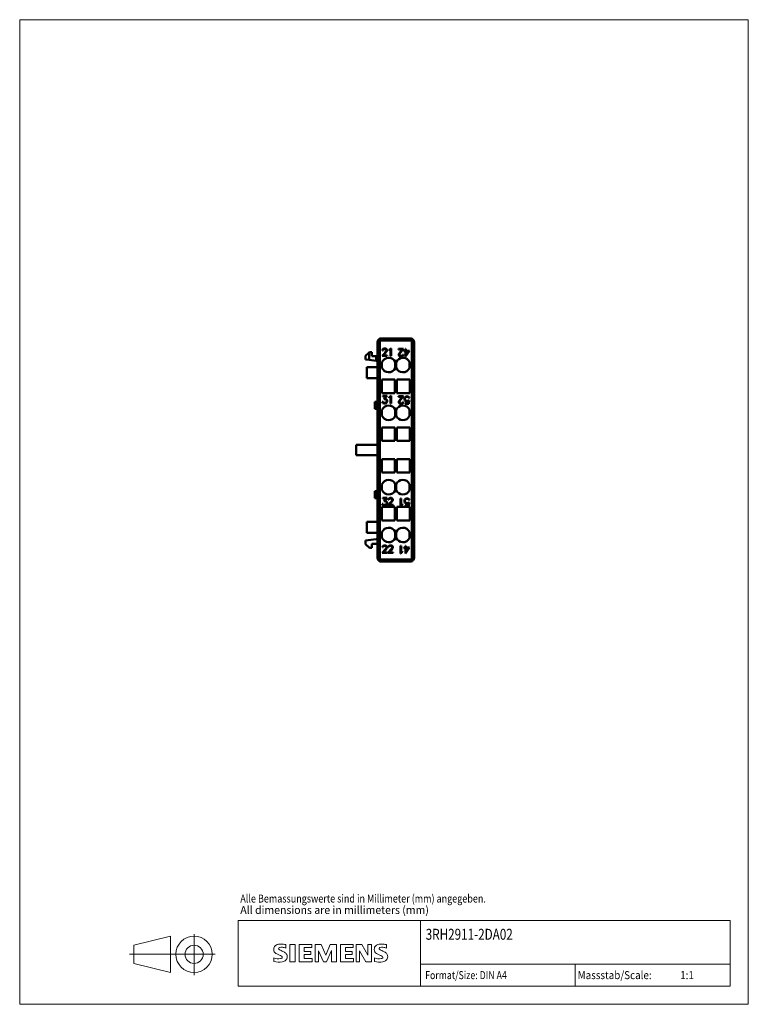
# Model space of a CAD drawing. Extents: x 51 to 251, y 59 to 329.
import ezdxf

# ---------------------------------------------------------------- set-up
doc = ezdxf.new("R2010")
doc.units = 0
doc.header["$LTSCALE"] = 5
doc.header["$MEASUREMENT"] = 0
for name, color, linetype in [('10000_FRONT', 7, 'CONTINUOUS'), ('90000_FRAME', 7, 'CONTINUOUS'), ('91000_TIP', 7, 'CONTINUOUS')]:
    doc.layers.add(name, color=color, linetype=linetype)
doc.styles.get("Standard").update_dxf_attribs({"font": 'txt.shx'})

msp = doc.modelspace()

# ---------------------------------------------------------------- linework, layer by layer
at = {"layer": '10000_FRONT', "color": 7, "linetype": 'CONTINUOUS', "lineweight": 50}
for p, q in [((148.95, 241.1), (148.951187, 241.147947)), ((148.95, 181.9), (148.95, 241.1)), ((148.951187, 241.147947), (148.954797, 241.196795)), ((148.954797, 241.196795), (148.96091, 241.246391)), ((148.96091, 241.246391), (148.969606, 241.296452)), ((148.969606, 241.296452), (148.980908, 241.346701)), ((148.980908, 241.346701), (148.99507, 241.396814)), ((148.99507, 241.396814), (149.011988, 241.446545)), ((149.011988, 241.446545), (149.031681, 241.495626)), ((149.031681, 241.495626), (149.054029, 241.543814)), ((149.054029, 241.543814), (149.078787, 241.590904)), ((149.078787, 241.590904), (149.106215, 241.636534)), ((149.106215, 241.636534), (149.135815, 241.680576)), ((149.135815, 241.680576), (149.167762, 241.72296)), ((149.167762, 241.72296), (149.203441, 241.765198)), ((149.203441, 241.765198), (149.242893, 241.807106)), ((149.284801, 241.846558), (149.242893, 241.807106)), ((149.242893, 241.807106), (149.55, 241.5)), ((149.327039, 241.882238), (149.284801, 241.846558)), ((149.369423, 241.914185), (149.327039, 241.882238)), ((149.413467, 241.943785), (149.369423, 241.914185)), ((149.459096, 241.971214), (149.413467, 241.943785)), ((149.506187, 241.995972), (149.459096, 241.971214)), ((149.554375, 242.01832), (149.506187, 241.995972)), ((158.35, 241.5), (149.55, 241.5)), ((149.55, 241.5), (149.55, 181.5)), ((149.603457, 242.038012), (149.554375, 242.01832)), ((149.65319, 242.054932), (149.603457, 242.038012)), ((149.703303, 242.069092), (149.65319, 242.054932)), ((149.753607, 242.080395), (149.703303, 242.069092)), ((149.803696, 242.08909), (149.753607, 242.080395)), ((149.853301, 242.095203), (149.803696, 242.08909)), ((149.90212, 242.098814), (149.853301, 242.095203)), ((149.95, 242.1), (149.90212, 242.098814)), ((157.95, 242.1), (149.95, 242.1)), ((157.99788, 242.098814), (157.95, 242.1)), ((158.046699, 242.095203), (157.99788, 242.098814)), ((158.096304, 242.08909), (158.046699, 242.095203)), ((158.146393, 242.080395), (158.096304, 242.08909)), ((158.196697, 242.069092), (158.146393, 242.080395)), ((158.24681, 242.054932), (158.196697, 242.069092)), ((158.296543, 242.038012), (158.24681, 242.054932)), ((158.345625, 242.01832), (158.296543, 242.038012)), ((158.393813, 241.995972), (158.345625, 242.01832)), ((158.35, 241.5), (158.657107, 241.807106)), ((158.35, 241.5), (158.35, 181.5)), ((158.440864, 241.971087), (158.393813, 241.995972)), ((158.486533, 241.943785), (158.440864, 241.971087)), ((158.530577, 241.914185), (158.486533, 241.943785)), ((158.572961, 241.882238), (158.530577, 241.914185)), ((158.615199, 241.846558), (158.572961, 241.882238)), ((158.657107, 241.807106), (158.615199, 241.846558)), ((158.657107, 241.807106), (158.696559, 241.765198)), ((158.696559, 241.765198), (158.732238, 241.72296)), ((158.732238, 241.72296), (158.764185, 241.680576)), ((158.764185, 241.680576), (158.793785, 241.636534)), ((158.793785, 241.636534), (158.821087, 241.590864)), ((158.821087, 241.590864), (158.845971, 241.543814)), ((158.845971, 241.543814), (158.868319, 241.495626)), ((158.868319, 241.495626), (158.888012, 241.446545)), ((158.888012, 241.446545), (158.90493, 241.396814)), ((158.90493, 241.396814), (158.919092, 241.346701)), ((158.919092, 241.346701), (158.930394, 241.296452)), ((158.930394, 241.296452), (158.93909, 241.246391)), ((158.93909, 241.246391), (158.945203, 241.196795)), ((158.945203, 241.196795), (158.948813, 241.147947)), ((158.948813, 241.147947), (158.95, 241.1)), ((158.95, 241.1), (158.95, 181.9)), ((145.65, 237.345455), (146.65, 238.254547)), ((146.65, 238.254547), (146.7, 238.300001)), ((146.65, 238.254547), (146.65, 236.196192)), ((146.7, 238.300001), (147.4, 238.300001)), ((147.4, 238.300001), (147.4, 237.200001)), ((150.999098, 238.184269), (150.197871, 237.284201)), ((150.418946, 239.144669), (150.321136, 238.943769)), ((150.321136, 238.943769), (150.321136, 238.820351)), ((150.321136, 238.820351), (150.460481, 238.820351)), ((150.520774, 239.244507), (150.418946, 239.144669)), ((150.460481, 238.93305), (150.55159, 239.113737)), ((150.460481, 238.820351), (150.460481, 238.93305)), ((150.488617, 237.4214), (151.127723, 238.15395)), ((150.72175, 239.342199), (150.520774, 239.244507)), ((150.55159, 239.113737), (150.732469, 239.205)), ((151.117004, 239.342199), (150.72175, 239.342199)), ((150.732469, 239.205), (151.104945, 239.205)), ((151.284484, 238.564632), (150.999098, 238.184269)), ((151.104945, 239.205), (151.287164, 239.114044)), ((151.316641, 239.242975), (151.117004, 239.342199)), ((151.127723, 238.15395), (151.418469, 238.54105)), ((151.376934, 238.752363), (151.284484, 238.564632)), ((151.287164, 239.114044), (151.376934, 238.93305)), ((151.418469, 239.142525), (151.316641, 239.242975)), ((151.376934, 238.93305), (151.376934, 238.752363)), ((151.517617, 238.941626), (151.418469, 239.142525)), ((151.418469, 238.54105), (151.517617, 238.737968)), ((151.517617, 238.737968), (151.517617, 238.941626)), ((152.309691, 239.051874), (152.108715, 238.950199)), ((152.108715, 238.950199), (152.108715, 238.805651)), ((152.108715, 238.805651), (152.336489, 238.918045)), ((152.601509, 239.342199), (152.309691, 239.051874)), ((152.336489, 238.918045), (152.49325, 239.076069)), ((152.49325, 239.076069), (152.49325, 237.284201)), ((152.63045, 239.342199), (152.601509, 239.342199)), ((152.63045, 237.284201), (152.63045, 239.342199)), ((154.687254, 239.0786), (154.687254, 239.215799)), ((154.687254, 239.215799), (156.102129, 239.215799)), ((155.811383, 239.0786), (154.687254, 239.0786)), ((154.782383, 237.762032), (154.881531, 237.95895)), ((154.782383, 237.558374), (154.782383, 237.762032)), ((154.881531, 237.95895), (155.172277, 238.34605)), ((155.015516, 237.935368), (154.923066, 237.747637)), ((154.923066, 237.747637), (154.923066, 237.56695)), ((155.300902, 238.315731), (155.015516, 237.935368)), ((155.172277, 238.34605), (155.811383, 239.0786)), ((156.102129, 239.215799), (155.300902, 238.315731)), ((155.839519, 237.56695), (155.839519, 237.679649)), ((155.839519, 237.679649), (155.978863, 237.679649)), ((155.978863, 237.679649), (155.978863, 237.556231)), ((156.193465, 238.5886), (156.193465, 238.7258)), ((156.193465, 238.7258), (156.578, 238.7258)), ((156.578, 238.5886), (156.193465, 238.5886)), ((156.578, 238.7258), (156.578, 239.215799)), ((156.578, 239.215799), (156.7152, 239.215799)), ((156.578, 237.157801), (156.578, 238.5886)), ((157.699985, 238.7258), (156.61096, 237.157801)), ((156.7152, 239.215799), (156.7152, 238.7258)), ((156.7152, 238.7258), (157.699985, 238.7258)), ((156.7152, 237.530199), (156.7152, 238.5886)), ((156.7152, 238.5886), (157.450774, 238.5886)), ((157.450774, 238.5886), (156.7152, 237.530199)), ((145.65, 236.323572), (145.65, 237.345455)), ((146.65, 236.196192), (145.65, 236.323572)), ((148.55, 235.954168), (146.65, 236.196192)), ((147.4, 237.200001), (148.55, 237.200001)), ((148.55, 237.200001), (148.950023, 237.200001)), ((148.55, 237.200001), (148.55, 235.954168)), ((148.950023, 235.9375), (148.55, 235.954168)), ((150.15, 234.040066), (150.15, 235.559935)), ((150.197871, 237.284201), (151.612746, 237.284201)), ((151.612746, 237.4214), (150.488617, 237.4214)), ((151.612746, 237.284201), (151.612746, 237.4214)), ((152.49325, 237.284201), (152.63045, 237.284201)), ((153.8, 235.67178), (153.8, 233.928221)), ((154.05, 234.040066), (154.05, 235.559935)), ((154.881531, 237.357475), (154.782383, 237.558374)), ((154.983359, 237.257025), (154.881531, 237.357475)), ((154.923066, 237.56695), (155.012836, 237.385956)), ((155.182996, 237.157801), (154.983359, 237.257025)), ((155.012836, 237.385956), (155.195055, 237.295)), ((155.57825, 237.157801), (155.182996, 237.157801)), ((155.195055, 237.295), (155.567531, 237.295)), ((155.567531, 237.295), (155.74841, 237.386263)), ((155.779226, 237.255493), (155.57825, 237.157801)), ((155.74841, 237.386263), (155.839519, 237.56695)), ((155.881055, 237.355331), (155.779226, 237.255493)), ((155.978863, 237.556231), (155.881055, 237.355331)), ((156.61096, 237.157801), (156.578, 237.157801)), ((157.7, 235.67178), (157.7, 233.928221)), ((145.95, 234.200001), (145.95, 231.200001)), ((148.95, 234.200001), (145.95, 234.200001)), ((148.95, 231.200001), (145.95, 231.200001)), ((150.15, 227.1), (150.15, 230.799999)), ((150.15, 230.799999), (153.65, 230.799999)), ((153.65, 230.799999), (153.65, 227.1)), ((154.25, 227.1), (154.25, 230.799999)), ((154.25, 230.799999), (157.75, 230.799999)), ((157.75, 230.799999), (157.75, 227.1)), ((153.65, 227.1), (150.15, 227.1)), ((157.75, 227.1), (154.25, 227.1)), ((148.151822, 224.75), (148.419771, 224.75)), ((148.151822, 222.75), (148.151822, 224.75)), ((148.683873, 224.75), (148.419771, 224.75)), ((148.419771, 222.75), (148.419771, 224.75)), ((148.683873, 224.75), (148.949996, 224.75)), ((148.683873, 222.75), (148.683873, 224.75)), ((148.949996, 222.75), (148.949996, 224.75)), ((150.355973, 224.709581), (150.211269, 224.709581)), ((150.211269, 224.709581), (150.323816, 224.482957)), ((150.323816, 224.482957), (150.428324, 224.381894)), ((150.421625, 224.575444), (150.355973, 224.709581)), ((151.547094, 226.3422), (150.416266, 226.3422)), ((150.416266, 226.3422), (150.416266, 226.205)), ((150.416266, 226.205), (151.277785, 226.205)), ((150.732469, 224.4214), (150.421625, 224.575444)), ((150.428324, 224.381894), (150.72443, 224.2842)), ((151.277785, 226.205), (150.682894, 225.435087)), ((150.682894, 225.435087), (151.012496, 225.435087)), ((150.72443, 224.2842), (151.017856, 224.2842)), ((151.012496, 224.4214), (150.732469, 224.4214)), ((150.944164, 225.57535), (151.547094, 226.3422)), ((151.017856, 225.57535), (150.944164, 225.57535)), ((151.012496, 225.435087), (151.196055, 225.372307)), ((151.196055, 224.485712), (151.012496, 224.4214)), ((151.313961, 225.476432), (151.017856, 225.57535)), ((151.017856, 224.2842), (151.313961, 224.383119)), ((151.196055, 225.372307), (151.32468, 225.287782)), ((151.32468, 224.570237), (151.196055, 224.485712)), ((151.514938, 225.275838), (151.313961, 225.476432)), ((151.313961, 224.383119), (151.514938, 224.582487)), ((151.32468, 225.287782), (151.41043, 225.157625)), ((151.41043, 224.698862), (151.32468, 224.570237)), ((151.41043, 225.157625), (151.473402, 224.973875)), ((151.473402, 224.884144), (151.41043, 224.698862)), ((151.473402, 224.973875), (151.473402, 224.884144)), ((151.612746, 224.98), (151.514938, 225.275838)), ((151.514938, 224.582487), (151.612746, 224.878325)), ((151.612746, 224.878325), (151.612746, 224.98)), ((152.309691, 226.051875), (152.108715, 225.9502)), ((152.108715, 225.9502), (152.108715, 225.80565)), ((152.108715, 225.80565), (152.336489, 225.918044)), ((152.601509, 226.3422), (152.309691, 226.051875)), ((152.336489, 225.918044), (152.49325, 226.076069)), ((152.49325, 226.076069), (152.49325, 224.2842)), ((152.49325, 224.2842), (152.63045, 224.2842)), ((152.63045, 226.3422), (152.601509, 226.3422)), ((152.63045, 224.2842), (152.63045, 226.3422)), ((154.687254, 226.0786), (154.687254, 226.2158)), ((154.687254, 226.2158), (156.102129, 226.2158)), ((155.811383, 226.0786), (154.687254, 226.0786)), ((154.782383, 224.762031), (154.881531, 224.95895)), ((154.782383, 224.558375), (154.782383, 224.762031)), ((154.881531, 224.357475), (154.782383, 224.558375)), ((154.881531, 224.95895), (155.172277, 225.34605)), ((154.983359, 224.257025), (154.881531, 224.357475)), ((155.015516, 224.935369), (154.923066, 224.747638)), ((154.923066, 224.747638), (154.923066, 224.56695)), ((154.923066, 224.56695), (155.012836, 224.385956)), ((155.182996, 224.1578), (154.983359, 224.257025)), ((155.012836, 224.385956), (155.195055, 224.295)), ((155.300902, 225.315731), (155.015516, 224.935369)), ((155.172277, 225.34605), (155.811383, 226.0786)), ((155.57825, 224.1578), (155.182996, 224.1578)), ((155.195055, 224.295), (155.567531, 224.295)), ((156.102129, 226.2158), (155.300902, 225.315731)), ((155.567531, 224.295), (155.74841, 224.386263)), ((155.779226, 224.255493), (155.57825, 224.1578)), ((155.74841, 224.386263), (155.839519, 224.56695)), ((155.881055, 224.35533), (155.779226, 224.255493)), ((155.839519, 224.56695), (155.839519, 224.67965)), ((155.839519, 224.67965), (155.978863, 224.67965)), ((155.978863, 224.556231), (155.881055, 224.35533)), ((155.978863, 224.67965), (155.978863, 224.556231)), ((156.287254, 225.619531), (156.385062, 225.916287)), ((156.287254, 225.420468), (156.287254, 225.619531)), ((156.385062, 225.123713), (156.287254, 225.420468)), ((156.385062, 225.916287), (156.586039, 226.116268)), ((156.586039, 224.9222), (156.385062, 225.123713)), ((156.509668, 225.831762), (156.426598, 225.6131)), ((156.426598, 225.6131), (156.426598, 225.425675)), ((156.426598, 225.425675), (156.48957, 225.2407)), ((156.478851, 224.1578), (156.478851, 224.295)), ((156.478851, 224.295), (157.34573, 224.295)), ((157.481054, 224.1578), (156.478851, 224.1578)), ((156.48957, 225.2407), (156.57532, 225.111156)), ((156.564601, 225.915368), (156.509668, 225.831762)), ((156.711984, 226.020719), (156.564601, 225.915368)), ((156.57532, 225.111156), (156.703945, 225.024794)), ((156.586039, 226.116268), (156.882144, 226.2158)), ((156.882144, 224.8242), (156.586039, 224.9222)), ((156.703945, 225.024794), (156.887504, 224.9614)), ((156.887504, 226.0786), (156.711984, 226.020719)), ((156.882144, 226.2158), (157.17557, 226.2158)), ((157.17557, 224.8242), (156.882144, 224.8242)), ((157.170211, 226.0786), (156.887504, 226.0786)), ((156.887504, 224.9614), (157.264, 224.9614)), ((157.353769, 226.014288), (157.170211, 226.0786)), ((157.17557, 226.2158), (157.471676, 226.118106)), ((157.43416, 224.908725), (157.17557, 224.8242)), ((157.264, 224.9614), (157.455598, 225.057868)), ((157.34573, 224.295), (157.43416, 224.908725)), ((157.468996, 225.940481), (157.353769, 226.014288)), ((157.455598, 225.057868), (157.581543, 225.057868)), ((157.544027, 225.790419), (157.468996, 225.940481)), ((157.471676, 226.118106), (157.576184, 226.017043)), ((157.581543, 225.057868), (157.481054, 224.1578)), ((157.688731, 225.790419), (157.544027, 225.790419)), ((157.576184, 226.017043), (157.688731, 225.790419)), ((148.151822, 222.75), (148.419771, 222.75)), ((148.419771, 222.75), (148.683873, 222.75)), ((148.683873, 222.75), (148.949996, 222.75)), ((150.15, 220.940065), (150.15, 222.459934)), ((153.8, 222.57178), (153.8, 220.82822)), ((154.05, 220.940065), (154.05, 222.459934)), ((157.7, 222.57178), (157.7, 220.82822)), ((150.15, 214), (150.15, 217.7)), ((150.15, 217.7), (153.65, 217.7)), ((153.65, 217.7), (153.65, 214)), ((154.25, 214), (154.25, 217.7)), ((154.25, 217.7), (157.75, 217.7)), ((157.75, 217.7), (157.75, 214)), ((153.65, 214), (150.15, 214)), ((157.75, 214), (154.25, 214)), ((148.950017, 212.95), (143.05, 212.95)), ((143.05, 212.95), (143.05, 210.05)), ((148.950017, 210.05), (143.05, 210.05)), ((150.15, 205.3), (150.15, 209)), ((150.15, 209), (153.65, 209)), ((153.65, 209), (153.65, 205.3)), ((154.25, 205.3), (154.25, 209)), ((154.25, 209), (157.75, 209)), ((157.75, 209), (157.75, 205.3)), ((153.65, 205.3), (150.15, 205.3)), ((157.75, 205.3), (154.25, 205.3)), ((148.151822, 200.25), (148.419771, 200.25)), ((148.151822, 198.25), (148.151822, 200.25)), ((148.683873, 200.25), (148.419771, 200.25)), ((148.419771, 198.25), (148.419771, 200.25)), ((148.683873, 200.25), (148.949996, 200.25)), ((148.683873, 198.25), (148.683873, 200.25)), ((148.949996, 198.25), (148.949996, 200.25)), ((150.15, 200.540066), (150.15, 202.059935)), ((153.8, 202.17178), (153.8, 200.42822)), ((154.05, 200.540066), (154.05, 202.059935)), ((157.7, 202.17178), (157.7, 200.42822)), ((148.151822, 198.25), (148.419771, 198.25)), ((148.419771, 198.25), (148.683873, 198.25)), ((148.683873, 198.25), (148.949996, 198.25)), ((151.547094, 198.3422), (150.416266, 198.3422)), ((150.416266, 198.3422), (150.416266, 198.205)), ((150.416266, 198.205), (151.277785, 198.205)), ((151.277785, 198.205), (150.682894, 197.435087)), ((150.682894, 197.435087), (151.012496, 197.435087)), ((150.944164, 197.57535), (151.547094, 198.3422)), ((151.017856, 197.57535), (150.944164, 197.57535)), ((151.012496, 197.435087), (151.196055, 197.372307)), ((151.313961, 197.476432), (151.017856, 197.57535)), ((151.196055, 197.372307), (151.32468, 197.287782)), ((151.514938, 197.275838), (151.313961, 197.476432)), ((151.32468, 197.287782), (151.41043, 197.157625)), ((151.41043, 197.157625), (151.473402, 196.973875)), ((151.612746, 196.98), (151.514938, 197.275838)), ((152.599098, 197.184269), (151.797871, 196.2842)), ((152.018945, 198.14467), (151.921137, 197.943769)), ((151.921137, 197.943769), (151.921137, 197.82035)), ((151.921137, 197.82035), (152.060481, 197.82035)), ((152.120774, 198.244507), (152.018945, 198.14467)), ((152.060481, 197.93305), (152.15159, 198.113737)), ((152.060481, 197.82035), (152.060481, 197.93305)), ((152.088617, 196.4214), (152.727723, 197.15395)), ((152.32175, 198.3422), (152.120774, 198.244507)), ((152.15159, 198.113737), (152.332469, 198.205)), ((152.717004, 198.3422), (152.32175, 198.3422)), ((152.332469, 198.205), (152.704945, 198.205)), ((152.884484, 197.564631), (152.599098, 197.184269)), ((152.704945, 198.205), (152.887164, 198.114044)), ((152.916641, 198.242975), (152.717004, 198.3422)), ((152.727723, 197.15395), (153.018469, 197.54105)), ((152.976934, 197.752362), (152.884484, 197.564631)), ((152.887164, 198.114044), (152.976934, 197.93305)), ((153.018469, 198.142525), (152.916641, 198.242975)), ((152.976934, 197.93305), (152.976934, 197.752362)), ((153.117617, 197.941625), (153.018469, 198.142525)), ((153.018469, 197.54105), (153.117617, 197.737969)), ((153.117617, 197.737969), (153.117617, 197.941625)), ((155.26955, 196.1578), (155.26955, 198.2158)), ((155.26955, 198.2158), (155.40675, 198.2158)), ((155.40675, 198.2158), (155.40675, 196.423931)), ((156.287254, 197.619531), (156.385062, 197.916287)), ((156.287254, 197.420468), (156.287254, 197.619531)), ((156.385062, 197.123713), (156.287254, 197.420468)), ((156.385062, 197.916287), (156.586039, 198.116268)), ((156.586039, 196.9222), (156.385062, 197.123713)), ((156.509668, 197.831762), (156.426598, 197.6131)), ((156.426598, 197.6131), (156.426598, 197.425675)), ((156.426598, 197.425675), (156.48957, 197.2407)), ((156.48957, 197.2407), (156.57532, 197.111156)), ((156.564601, 197.915368), (156.509668, 197.831762)), ((156.711984, 198.020719), (156.564601, 197.915368)), ((156.57532, 197.111156), (156.703945, 197.024794)), ((156.586039, 198.116268), (156.882144, 198.2158)), ((156.887504, 198.0786), (156.711984, 198.020719)), ((156.882144, 198.2158), (157.17557, 198.2158)), ((157.170211, 198.0786), (156.887504, 198.0786)), ((157.353769, 198.014288), (157.170211, 198.0786)), ((157.17557, 198.2158), (157.471676, 198.118106)), ((157.468996, 197.940481), (157.353769, 198.014288)), ((157.544027, 197.790419), (157.468996, 197.940481)), ((157.471676, 198.118106), (157.576184, 198.017043)), ((157.688731, 197.790419), (157.544027, 197.790419)), ((157.576184, 198.017043), (157.688731, 197.790419)), ((150.15, 192.200001), (150.15, 195.9)), ((150.15, 195.9), (153.65, 195.9)), ((150.355973, 196.709581), (150.211269, 196.709581)), ((150.211269, 196.709581), (150.323816, 196.482957)), ((150.323816, 196.482957), (150.428324, 196.381894)), ((150.421625, 196.575444), (150.355973, 196.709581)), ((150.732469, 196.4214), (150.421625, 196.575444)), ((150.428324, 196.381894), (150.72443, 196.2842)), ((150.72443, 196.2842), (151.017856, 196.2842)), ((151.012496, 196.4214), (150.732469, 196.4214)), ((151.196055, 196.485712), (151.012496, 196.4214)), ((151.017856, 196.2842), (151.313961, 196.383119)), ((151.32468, 196.570237), (151.196055, 196.485712)), ((151.313961, 196.383119), (151.514938, 196.582487)), ((151.41043, 196.698862), (151.32468, 196.570237)), ((151.473402, 196.884144), (151.41043, 196.698862)), ((151.473402, 196.973875), (151.473402, 196.884144)), ((151.514938, 196.582487), (151.612746, 196.878325)), ((151.612746, 196.878325), (151.612746, 196.98)), ((151.797871, 196.2842), (153.212746, 196.2842)), ((153.212746, 196.4214), (152.088617, 196.4214)), ((153.212746, 196.2842), (153.212746, 196.4214)), ((153.65, 195.9), (153.65, 192.200001)), ((154.25, 192.200001), (154.25, 195.9)), ((154.25, 195.9), (157.75, 195.9)), ((155.298491, 196.1578), (155.26955, 196.1578)), ((155.590309, 196.448125), (155.298491, 196.1578)), ((155.40675, 196.423931), (155.563511, 196.581956)), ((155.563511, 196.581956), (155.791285, 196.69435)), ((155.791285, 196.5498), (155.590309, 196.448125)), ((155.791285, 196.69435), (155.791285, 196.5498)), ((156.478851, 196.1578), (156.478851, 196.295)), ((156.478851, 196.295), (157.34573, 196.295)), ((157.481054, 196.1578), (156.478851, 196.1578)), ((156.882144, 196.8242), (156.586039, 196.9222)), ((156.703945, 197.024794), (156.887504, 196.9614)), ((157.17557, 196.8242), (156.882144, 196.8242)), ((156.887504, 196.9614), (157.264, 196.9614)), ((157.43416, 196.908725), (157.17557, 196.8242)), ((157.264, 196.9614), (157.455598, 197.057868)), ((157.34573, 196.295), (157.43416, 196.908725)), ((157.455598, 197.057868), (157.581543, 197.057868)), ((157.581543, 197.057868), (157.481054, 196.1578)), ((157.75, 195.9), (157.75, 192.200001)), ((148.95, 191.799999), (145.95, 191.799999)), ((145.95, 191.799999), (145.95, 188.799999)), ((153.65, 192.200001), (150.15, 192.200001)), ((157.75, 192.200001), (154.25, 192.200001)), ((153.8, 189.071779), (153.8, 187.32822)), ((157.7, 189.071779), (157.7, 187.32822)), ((145.65, 186.676428), (148.55, 187.045832)), ((145.65, 185.654545), (145.65, 186.676428)), ((148.95, 188.799999), (145.95, 188.799999)), ((148.55, 187.045832), (148.950023, 187.0625)), ((150.15, 187.440065), (150.15, 188.959934)), ((154.05, 187.440065), (154.05, 188.959934)), ((146.7, 184.699999), (145.65, 185.654545)), ((147.4, 184.699999), (146.7, 184.699999)), ((147.4, 185.799999), (147.4, 184.699999)), ((148.950023, 185.799999), (147.4, 185.799999)), ((148.95, 183.799999), (148.950001, 183.798683)), ((148.950001, 183.798683), (148.950003, 183.797401)), ((148.950003, 183.797401), (148.950008, 183.796171)), ((148.950008, 183.796171), (148.950013, 183.794941)), ((148.950013, 183.794941), (148.95002, 183.793709)), ((148.95002, 183.793709), (148.950029, 183.792475)), ((150.999098, 184.184269), (150.197871, 183.284201)), ((150.418946, 185.144669), (150.321136, 184.943769)), ((150.321136, 184.943769), (150.321136, 184.820351)), ((150.321136, 184.820351), (150.460481, 184.820351)), ((150.520774, 185.244507), (150.418946, 185.144669)), ((150.460481, 184.93305), (150.55159, 185.113737)), ((150.460481, 184.820351), (150.460481, 184.93305)), ((150.488617, 183.4214), (151.127723, 184.15395)), ((150.72175, 185.342199), (150.520774, 185.244507)), ((150.55159, 185.113737), (150.732469, 185.205)), ((151.117004, 185.342199), (150.72175, 185.342199)), ((150.732469, 185.205), (151.104945, 185.205)), ((151.284484, 184.564632), (150.999098, 184.184269)), ((151.104945, 185.205), (151.287164, 185.114044)), ((151.316641, 185.242975), (151.117004, 185.342199)), ((151.127723, 184.15395), (151.418469, 184.54105)), ((151.376934, 184.752363), (151.284484, 184.564632)), ((151.287164, 185.114044), (151.376934, 184.93305)), ((151.418469, 185.142525), (151.316641, 185.242975)), ((151.376934, 184.93305), (151.376934, 184.752363)), ((151.517617, 184.941626), (151.418469, 185.142525)), ((151.418469, 184.54105), (151.517617, 184.737968)), ((151.517617, 184.737968), (151.517617, 184.941626)), ((152.599098, 184.184269), (151.797871, 183.284201)), ((152.018945, 185.144669), (151.921137, 184.943769)), ((151.921137, 184.943769), (151.921137, 184.820351)), ((151.921137, 184.820351), (152.060481, 184.820351)), ((152.120774, 185.244507), (152.018945, 185.144669)), ((152.060481, 184.93305), (152.15159, 185.113737)), ((152.060481, 184.820351), (152.060481, 184.93305)), ((152.088617, 183.4214), (152.727723, 184.15395)), ((152.32175, 185.342199), (152.120774, 185.244507)), ((152.15159, 185.113737), (152.332469, 185.205)), ((152.717004, 185.342199), (152.32175, 185.342199)), ((152.332469, 185.205), (152.704945, 185.205)), ((152.884484, 184.564632), (152.599098, 184.184269)), ((152.704945, 185.205), (152.887164, 185.114044)), ((152.916641, 185.242975), (152.717004, 185.342199)), ((152.727723, 184.15395), (153.018469, 184.54105)), ((152.976934, 184.752363), (152.884484, 184.564632)), ((152.887164, 185.114044), (152.976934, 184.93305)), ((153.018469, 185.142525), (152.916641, 185.242975)), ((152.976934, 184.93305), (152.976934, 184.752363)), ((153.117617, 184.941626), (153.018469, 185.142525)), ((153.018469, 184.54105), (153.117617, 184.737968)), ((153.117617, 184.737968), (153.117617, 184.941626)), ((155.26955, 185.215799), (155.40675, 185.215799)), ((155.26955, 183.157801), (155.26955, 185.215799)), ((155.40675, 185.215799), (155.40675, 183.423931)), ((155.563511, 183.581955), (155.791285, 183.694349)), ((155.791285, 183.694349), (155.791285, 183.549801)), ((156.193465, 184.5886), (156.193465, 184.7258)), ((156.193465, 184.7258), (156.578, 184.7258)), ((156.578, 184.5886), (156.193465, 184.5886)), ((156.578, 184.7258), (156.578, 185.215799)), ((156.578, 185.215799), (156.7152, 185.215799)), ((156.578, 183.157801), (156.578, 184.5886)), ((157.699985, 184.7258), (156.61096, 183.157801)), ((156.7152, 185.215799), (156.7152, 184.7258)), ((156.7152, 184.7258), (157.699985, 184.7258)), ((156.7152, 183.530199), (156.7152, 184.5886)), ((156.7152, 184.5886), (157.450774, 184.5886)), ((157.450774, 184.5886), (156.7152, 183.530199)), ((148.951187, 181.852053), (148.95, 181.9)), ((148.954797, 181.803205), (148.951187, 181.852053)), ((148.96091, 181.753609), (148.954797, 181.803205)), ((148.969606, 181.703548), (148.96091, 181.753609)), ((148.980908, 181.653299), (148.969606, 181.703548)), ((148.99507, 181.603186), (148.980908, 181.653299)), ((149.011988, 181.553455), (148.99507, 181.603186)), ((149.031681, 181.504374), (149.011988, 181.553455)), ((149.054029, 181.456186), (149.031681, 181.504374)), ((149.078913, 181.409136), (149.054029, 181.456186)), ((149.106215, 181.363466), (149.078913, 181.409136)), ((149.135815, 181.319424), (149.106215, 181.363466)), ((149.167762, 181.27704), (149.135815, 181.319424)), ((149.203441, 181.234802), (149.167762, 181.27704)), ((149.242893, 181.192894), (149.203441, 181.234802)), ((149.242893, 181.192894), (149.55, 181.5)), ((149.242893, 181.192894), (149.285006, 181.153315)), ((149.285006, 181.153315), (149.327885, 181.117172)), ((149.327885, 181.117172), (149.370953, 181.084713)), ((149.370953, 181.084713), (149.414265, 181.055641)), ((149.414265, 181.055641), (149.4593, 181.028671)), ((149.4593, 181.028671), (149.505976, 181.004129)), ((149.505976, 181.004129), (149.553936, 180.981899)), ((158.35, 181.5), (149.55, 181.5)), ((149.553936, 180.981899), (149.602926, 180.962217)), ((149.602926, 180.962217), (149.652666, 180.945227)), ((149.652666, 180.945227), (149.702871, 180.931049)), ((149.702871, 180.931049), (149.753229, 180.919641)), ((149.753229, 180.919641), (149.803425, 180.910919)), ((149.803425, 180.910919), (149.85314, 180.904797)), ((149.85314, 180.904797), (149.902058, 180.901186)), ((149.902058, 180.901186), (149.95, 180.9)), ((157.95, 180.9), (149.95, 180.9)), ((150.197871, 183.284201), (151.612746, 183.284201)), ((151.612746, 183.4214), (150.488617, 183.4214)), ((151.612746, 183.284201), (151.612746, 183.4214)), ((151.797871, 183.284201), (153.212746, 183.284201)), ((153.212746, 183.4214), (152.088617, 183.4214)), ((153.212746, 183.284201), (153.212746, 183.4214)), ((155.298491, 183.157801), (155.26955, 183.157801)), ((155.590309, 183.448126), (155.298491, 183.157801)), ((155.40675, 183.423931), (155.563511, 183.581955)), ((155.791285, 183.549801), (155.590309, 183.448126)), ((156.61096, 183.157801), (156.578, 183.157801)), ((157.95, 180.9), (157.997942, 180.901186)), ((157.997942, 180.901186), (158.04686, 180.904797)), ((158.04686, 180.904797), (158.096575, 180.910919)), ((158.096575, 180.910919), (158.146771, 180.919641)), ((158.146771, 180.919641), (158.197129, 180.931049)), ((158.197129, 180.931049), (158.247334, 180.945227)), ((158.247334, 180.945227), (158.297074, 180.962217)), ((158.297074, 180.962217), (158.346064, 180.981899)), ((158.346064, 180.981899), (158.394024, 181.004129)), ((158.35, 181.5), (158.657107, 181.192894)), ((158.394024, 181.004129), (158.440674, 181.028759)), ((158.440674, 181.028759), (158.485735, 181.055641)), ((158.485735, 181.055641), (158.529047, 181.084713)), ((158.529047, 181.084713), (158.572115, 181.117172)), ((158.572115, 181.117172), (158.614994, 181.153315)), ((158.614994, 181.153315), (158.657107, 181.192894)), ((158.696559, 181.234802), (158.657107, 181.192894)), ((158.732238, 181.27704), (158.696559, 181.234802)), ((158.764185, 181.319424), (158.732238, 181.27704)), ((158.793785, 181.363466), (158.764185, 181.319424)), ((158.821213, 181.409096), (158.793785, 181.363466)), ((158.845971, 181.456186), (158.821213, 181.409096)), ((158.868319, 181.504374), (158.845971, 181.456186)), ((158.888012, 181.553455), (158.868319, 181.504374)), ((158.90493, 181.603186), (158.888012, 181.553455)), ((158.919092, 181.653299), (158.90493, 181.603186)), ((158.930394, 181.703548), (158.919092, 181.653299)), ((158.93909, 181.753609), (158.930394, 181.703548)), ((158.945203, 181.803205), (158.93909, 181.753609)), ((158.948813, 181.852053), (158.945203, 181.803205)), ((158.95, 181.9), (158.948813, 181.852053))]:
    msp.add_line(p, q, dxfattribs=at)
for centre, start, end in [((152, 234.8), 25.841929, 157.668344), ((155.9, 234.8), 25.841929, 157.668345), ((152, 234.8), 202.331646, 334.158081), ((155.9, 234.8), 202.331646, 334.158081), ((152, 221.7), 25.841943, 157.668354), ((155.9, 221.7), 25.841943, 157.668355), ((152, 221.7), 202.331656, 334.158071), ((155.9, 221.7), 202.331656, 334.158071), ((152, 201.3), 25.841929, 157.668344), ((155.9, 201.3), 25.841929, 157.668345), ((152, 201.3), 202.331646, 334.158057), ((155.9, 201.3), 202.331646, 334.158057), ((152, 188.2), 25.841919, 157.668354), ((155.9, 188.2), 25.841919, 157.668355), ((152, 188.2), 202.331656, 334.158071), ((155.9, 188.2), 202.331656, 334.158071)]:
    msp.add_arc(centre, 2, start, end, dxfattribs=at)
at = {"layer": '90000_FRAME', "color": 7, "linetype": 'CONTINUOUS', "lineweight": 13}
for p, q in [((50.704072, 59.496858), (50.704072, 329.496858)), ((250.704072, 329.496858), (50.704072, 329.496858)), ((250.704072, 59.496858), (250.704072, 329.496858)), ((110.704072, 82.496858), (245.704072, 82.496858)), ((110.704072, 64.496858), (110.704072, 82.496858)), ((160.704072, 64.496858), (160.704072, 82.496858)), ((245.704072, 64.496858), (245.704072, 82.496858)), ((120.661561, 75.330601), (120.935627, 75.604674)), ((123.797021, 74.91322), (123.797021, 75.863874)), ((124.890272, 75.911406), (124.890272, 71.158137)), ((124.890272, 75.911406), (126.316253, 75.911406)), ((126.316253, 75.911406), (126.316253, 71.158137)), ((127.409505, 75.911406), (127.409505, 71.158137)), ((130.926924, 75.911406), (127.409505, 75.911406)), ((130.926924, 75.911406), (130.926924, 75.032051)), ((131.782513, 71.158137), (131.782513, 75.911406)), ((133.493689, 75.911406), (131.782513, 75.911406)), ((133.493689, 75.911406), (134.729539, 73.011912)), ((135.917857, 75.911406), (134.729539, 73.011912)), ((137.629034, 75.911406), (135.917857, 75.911406)), ((137.629034, 75.911406), (137.629034, 71.158137)), ((138.722285, 75.911406), (138.722285, 71.158137)), ((142.239705, 75.911406), (138.722285, 75.911406)), ((142.239705, 75.911406), (142.239705, 75.032051)), ((143.071527, 71.158137), (143.071527, 75.911406)), ((144.616339, 75.911406), (143.071527, 75.911406)), ((144.616339, 75.911406), (146.30375, 72.964379)), ((147.254403, 75.911406), (146.30375, 75.911406)), ((146.30375, 75.911406), (146.30375, 72.964379)), ((147.254403, 75.911406), (147.254403, 71.158137)), ((151.389748, 74.91322), (151.389748, 75.863874)), ((130.926924, 75.032051), (128.787953, 75.032051)), ((128.787953, 75.032051), (128.787953, 73.962566)), ((130.641728, 73.962566), (128.787953, 73.962566)), ((130.641728, 73.178276), (128.787953, 73.178276)), ((128.787953, 73.178276), (128.787953, 72.061258)), ((130.641728, 73.962566), (130.641728, 73.178276)), ((134.064082, 71.110604), (132.733166, 74.200229)), ((132.733166, 71.158137), (132.733166, 74.200229)), ((136.250586, 74.247762), (134.91967, 71.110604)), ((136.250586, 74.247762), (136.250586, 71.158137)), ((142.239705, 75.032051), (140.100733, 75.032051)), ((140.100733, 75.032051), (140.100733, 73.962566)), ((141.954508, 73.962566), (140.100733, 73.962566)), ((141.954508, 73.178276), (140.100733, 73.178276)), ((140.100733, 73.178276), (140.100733, 72.061258)), ((141.954508, 73.962566), (141.954508, 73.178276)), ((145.733357, 71.158137), (144.02218, 74.200229)), ((144.02218, 71.158137), (144.02218, 74.200229)), ((120.469732, 71.253202), (120.469732, 72.203856)), ((124.890272, 71.158137), (126.316253, 71.158137)), ((127.409505, 71.158137), (130.974457, 71.158137)), ((130.974457, 72.061258), (128.787953, 72.061258)), ((130.974457, 72.061258), (130.974457, 71.158137)), ((131.782513, 71.158137), (132.733166, 71.158137)), ((134.064082, 71.110604), (134.91967, 71.110604)), ((137.629034, 71.158137), (136.250586, 71.158137)), ((138.722285, 71.158137), (142.287237, 71.158137)), ((142.287237, 72.061258), (140.100733, 72.061258)), ((142.287237, 72.061258), (142.287237, 71.158137)), ((143.071527, 71.158137), (144.02218, 71.158137)), ((147.254403, 71.158137), (145.733357, 71.158137)), ((148.062459, 71.253202), (148.062459, 72.203856)), ((160.704072, 70.496858), (245.704072, 70.496858)), ((203.204072, 64.496858), (203.204072, 70.496858)), ((110.704072, 64.496858), (245.704072, 64.496858)), ((250.704072, 59.496858), (50.704072, 59.496858))]:
    msp.add_line(p, q, dxfattribs=at)
for centre, radius, start, end in [((121.906756, 74.357651), 1.580547, 121.214095, 141.525477), ((122.286372, 73.668457), 2.366925, 86.221802, 120.42726), ((122.017515, 66.97229), 9.067905, 78.682705, 87.31476), ((149.499483, 74.357651), 1.580547, 121.214095, 141.525477), ((149.879099, 73.668457), 2.366925, 86.221802, 120.42726), ((149.610242, 66.97229), 9.067905, 78.682705, 87.31476), ((121.729348, 74.556725), 1.309092, 164.197486, 195.802514), ((121.561446, 74.664232), 1.119747, 142.813918, 167.152295), ((121.66719, 74.516505), 1.238522, 194.795219, 225.717655), ((122.271221, 75.222182), 2.166292, 227.311928, 242.704032), ((126.126122, 82.756114), 10.629164, 242.86201, 247.104203), ((122.07396, 74.782505), 0.302963, 154.440035, 221.82017), ((122.153182, 74.703284), 0.410309, 102.828783, 149.225964), ((122.48393, 75.168708), 0.866128, 222.776039, 239.036243), ((115.33026, 56.963687), 17.331608, 65.341467, 67.399777), ((123.385715, 76.764322), 2.698741, 240.0482, 251.377967), ((122.570208, 72.960948), 2.201837, 84.040006, 103.342766), ((119.97722, 67.838436), 6.858774, 59.902027, 68.203648), ((122.229245, 70.543584), 4.642374, 70.262586, 82.952419), ((122.652691, 72.47616), 1.504703, 25.956292, 59.483483), ((122.724896, 72.554016), 1.406229, 335.386797, 24.391512), ((149.322075, 74.556725), 1.309092, 164.197486, 195.802514), ((149.154173, 74.664232), 1.119747, 142.813918, 167.152295), ((149.259917, 74.516505), 1.238522, 194.795219, 225.717655), ((149.863948, 75.222182), 2.166292, 227.311928, 242.704032), ((153.718849, 82.756114), 10.629164, 242.86201, 247.104203), ((149.666688, 74.782505), 0.302963, 154.440035, 221.82017), ((149.745909, 74.703284), 0.410309, 102.828783, 149.225964), ((150.076657, 75.168708), 0.866128, 222.776039, 239.036243), ((142.922987, 56.963687), 17.331608, 65.341467, 67.399777), ((150.978442, 76.764322), 2.698741, 240.0482, 251.377967), ((150.162935, 72.960948), 2.201837, 84.040006, 103.342766), ((147.569947, 67.838436), 6.858774, 59.902027, 68.203648), ((149.821972, 70.543584), 4.642374, 70.262586, 82.952419), ((150.245418, 72.47616), 1.504703, 25.956292, 59.483483), ((150.317623, 72.554016), 1.406229, 335.386797, 24.391512), ((121.715226, 75.215207), 3.258756, 247.530021, 280.757952), ((121.892689, 75.792177), 4.756795, 252.59392, 280.98166), ((122.174373, 73.115296), 1.111619, 277.709996, 295.688493), ((122.458683, 72.39047), 0.340169, 305.503221, 72.46529), ((122.347525, 73.174163), 2.100727, 282.405836, 311.864443), ((122.720258, 72.607424), 1.433447, 315.890455, 333.522926), ((149.307953, 75.215207), 3.258756, 247.530021, 280.757952), ((149.485416, 75.792177), 4.756795, 252.59392, 280.98166), ((149.7671, 73.115296), 1.111619, 277.709996, 295.688493), ((150.05141, 72.39047), 0.340169, 305.503221, 72.46529), ((149.940252, 73.174163), 2.100727, 282.405836, 311.864443), ((150.312985, 72.607424), 1.433447, 315.890455, 333.522926)]:
    msp.add_arc(centre, radius, start, end, dxfattribs=at)
at = {"layer": '91000_TIP', "color": 7, "linetype": 'CONTINUOUS', "lineweight": 13}
for p, q in [((98.583532, 67.485468), (98.583532, 78.768854)), ((82.083533, 75.706949), (92.083533, 78.206949)), ((82.083533, 75.706949), (82.083533, 70.706949)), ((92.083533, 78.206949), (92.083533, 68.206949)), ((80.804022, 73.206949), (104.406012, 73.206949)), ((82.083533, 70.706949), (92.083533, 68.206949))]:
    msp.add_line(p, q, dxfattribs=at)
for radius in [5, 2.5]:
    msp.add_circle((98.583532, 73.206949), radius, dxfattribs=at)

# ---------------------------------------------------------------- texts
at = {"layer": '90000_FRAME', "color": 7, "linetype": 'CONTINUOUS', "lineweight": 13}
for s, height, width, p in [('Alle Bemassungswerte sind in Millimeter (mm) angegeben.', 2.2, 0.825144, (111.263613, 87.403585)), ('All dimensions are in millimeters (mm)', 2.2, 0.961374, (111.263613, 84.274562)), ('3RH2911-2DA02', 3, 0.784213, (162.152155, 77.2)), ('Format/Size: DIN A4', 2.2, 0.803258, (162, 66.396858)), ('Massstab/Scale:', 2.2, 0.9, (203.864072, 66.396858)), ('1:1', 2.2, 0.9, (232, 66.3969))]:
    msp.add_text(s, height=height, dxfattribs=dict(at, width=width)).set_placement(p)

doc.saveas('drawing.dxf')
